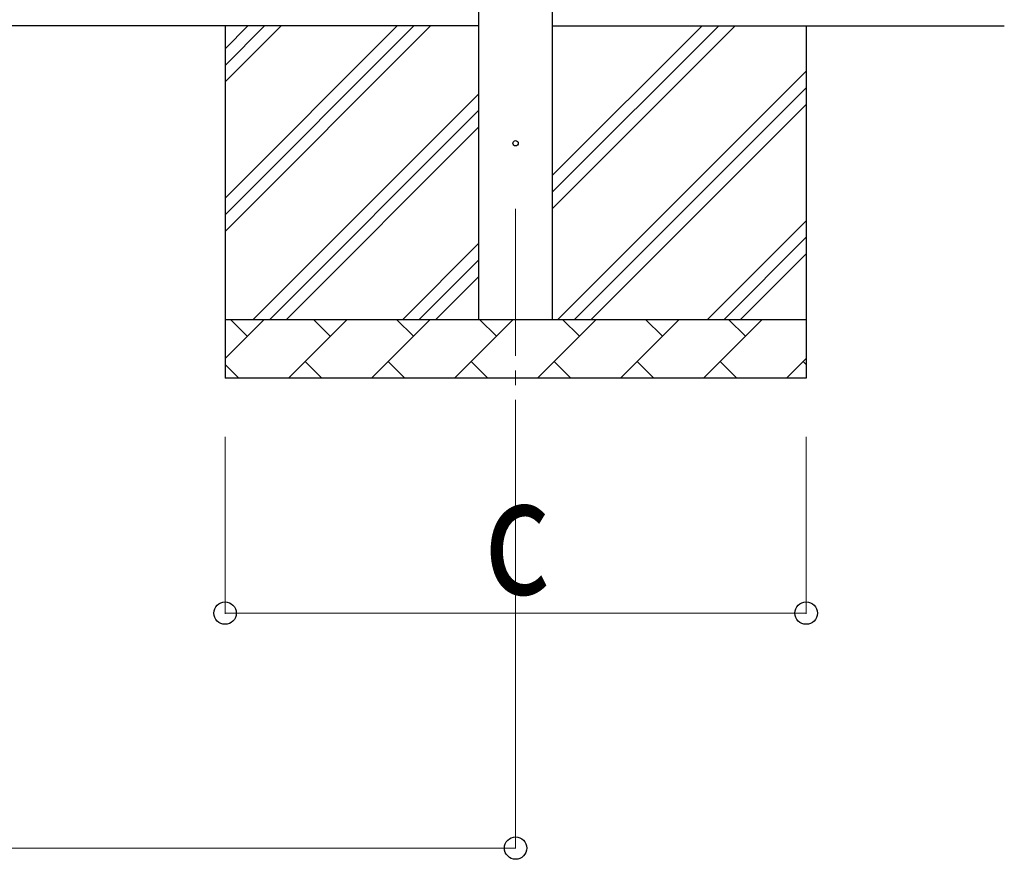
# Model space of a CAD drawing. Units: millimetres. Extents: x 0 to 37845, y 0 to 26730.
# Drawn here: x 7392 to 9069, y 11081 to 12511 of the extents above; entities that cross this region are included whole.
import ezdxf

# ---------------------------------------------------------------- set-up
doc = ezdxf.new("R2010")
doc.units = ezdxf.units.MM
doc.linetypes.add('YCENTER_1', pattern=[13, 10, -1, 1, -1])
for name, color, linetype, lineweight in [('YKK_12', 2, 'Continuous', 13), ('YKK_13', 4, 'Continuous', 30), ('YKK_A1', 4, 'Continuous', 30), ('YKK_D', 6, 'Continuous', 13)]:
    doc.layers.add(name, color=color, linetype=linetype, lineweight=lineweight)
doc.styles.add('text-b', font='extslim2.shx', dxfattribs={"width": 0.8, "bigfont": 'extfont2.shx'})

msp = doc.modelspace()

# ---------------------------------------------------------------- linework, layer by layer
at = {"layer": 'YKK_12', "linetype": 'YCENTER_1', "ltscale": 25}
msp.add_line((8236.6, 12188.8), (8236.6, 11688.8), dxfattribs=at)
at = {"layer": 'YKK_13'}
msp.add_circle((8236.6, 12300.5), 4.5, dxfattribs=at)
at = {"layer": 'YKK_A1'}
for p, q in [((8174.1, 12000.5), (8174.1, 14786.5)), ((8299.1, 14786.5), (8299.1, 12000.5)), ((8174.1, 12500.5), (2962.6, 12500.5)), ((7741.6, 12500.5), (7741.6, 11900.5)), ((7741.6, 12150.4), (8091.6, 12500.5)), ((7741.6, 12178.7), (8063.4, 12500.5)), ((7741.6, 12207), (8035.1, 12500.5)), ((7741.6, 12405), (7837.1, 12500.5)), ((7741.6, 12433.2), (7808.8, 12500.5)), ((7741.6, 12461.5), (7780.5, 12500.5)), ((8299.1, 12500.5), (9069.1, 12500.5)), ((8299.1, 12188.8), (8610.8, 12500.5)), ((8299.1, 12245.4), (8554.2, 12500.5)), ((8299.1, 12217.1), (8582.5, 12500.5)), ((8731.6, 12500.5), (8731.6, 11900.5)), ((8308.7, 12000.5), (8731.6, 12423.3)), ((7789.6, 12000.5), (8174.1, 12384.9)), ((8337, 12000.5), (8731.6, 12395)), ((8365.3, 12000.5), (8731.6, 12366.7)), ((7817.9, 12000.5), (8174.1, 12356.6)), ((7846.2, 12000.5), (8174.1, 12328.3)), ((8563.3, 12000.5), (8731.6, 12168.7)), ((8044.2, 12000.5), (8174.1, 12130.4)), ((8591.6, 12000.5), (8731.6, 12140.5)), ((8619.9, 12000.5), (8731.6, 12112.2)), ((8072.5, 12000.5), (8174.1, 12102.1)), ((8100.8, 12000.5), (8174.1, 12073.8)), ((7741.6, 12000.5), (8731.6, 12000.5)), ((7741.6, 11934), (7808.1, 12000.5)), ((7779.5, 11971.9), (7751, 12000.5)), ((7849.5, 11900.5), (7949.5, 12000.5)), ((7920.9, 11971.9), (7892.4, 12000.5)), ((7990.9, 11900.5), (8090.9, 12000.5)), ((8062.4, 11971.9), (8033.8, 12000.5)), ((8132.3, 11900.5), (8232.3, 12000.5)), ((8203.8, 11971.9), (8175.2, 12000.5)), ((8273.7, 11900.5), (8373.7, 12000.5)), ((8345.2, 11971.9), (8316.6, 12000.5)), ((8415.2, 11900.5), (8515.2, 12000.5)), ((8486.6, 11971.9), (8458.1, 12000.5)), ((8556.6, 11900.5), (8656.6, 12000.5)), ((8628, 11971.9), (8599.5, 12000.5)), ((7878, 11929), (7906.6, 11900.5)), ((8019.5, 11929), (8048, 11900.5)), ((8160.9, 11929), (8189.4, 11900.5)), ((8302.3, 11929), (8330.9, 11900.5)), ((8443.7, 11929), (8472.3, 11900.5)), ((8585.1, 11929), (8613.7, 11900.5)), ((8698, 11900.5), (8731.6, 11934)), ((8726.6, 11929), (8731.6, 11924)), ((7741.6, 11924), (7765.2, 11900.5)), ((8731.6, 11900.5), (7741.6, 11900.5))]:
    msp.add_line(p, q, dxfattribs=at)
at = {"layer": 'YKK_D'}
for p, q in [((7741.6, 11800.5), (7741.6, 11499.5)), ((8236.6, 11800.5), (8236.6, 11099.5)), ((8731.6, 11800.5), (8731.6, 11499.5)), ((7741.6, 11500.5), (8731.6, 11500.5)), ((2900.1, 11100.5), (8236.6, 11100.5))]:
    msp.add_line(p, q, dxfattribs=at)
at = {"layer": 'YKK_D', "linetype": 'ByBlock', "lineweight": -2}
for centre in [(7741.6, 11500.5), (8731.6, 11500.5), (8236.6, 11100.5)]:
    msp.add_circle(centre, 19.1, dxfattribs=at)

# ---------------------------------------------------------------- texts
at = {"layer": 'YKK_D', "style": 'text-b', "width": 0.8}
msp.add_text('c', height=202.5, dxfattribs=at).set_placement((8182.6, 11532.5))

doc.saveas('drawing.dxf')
